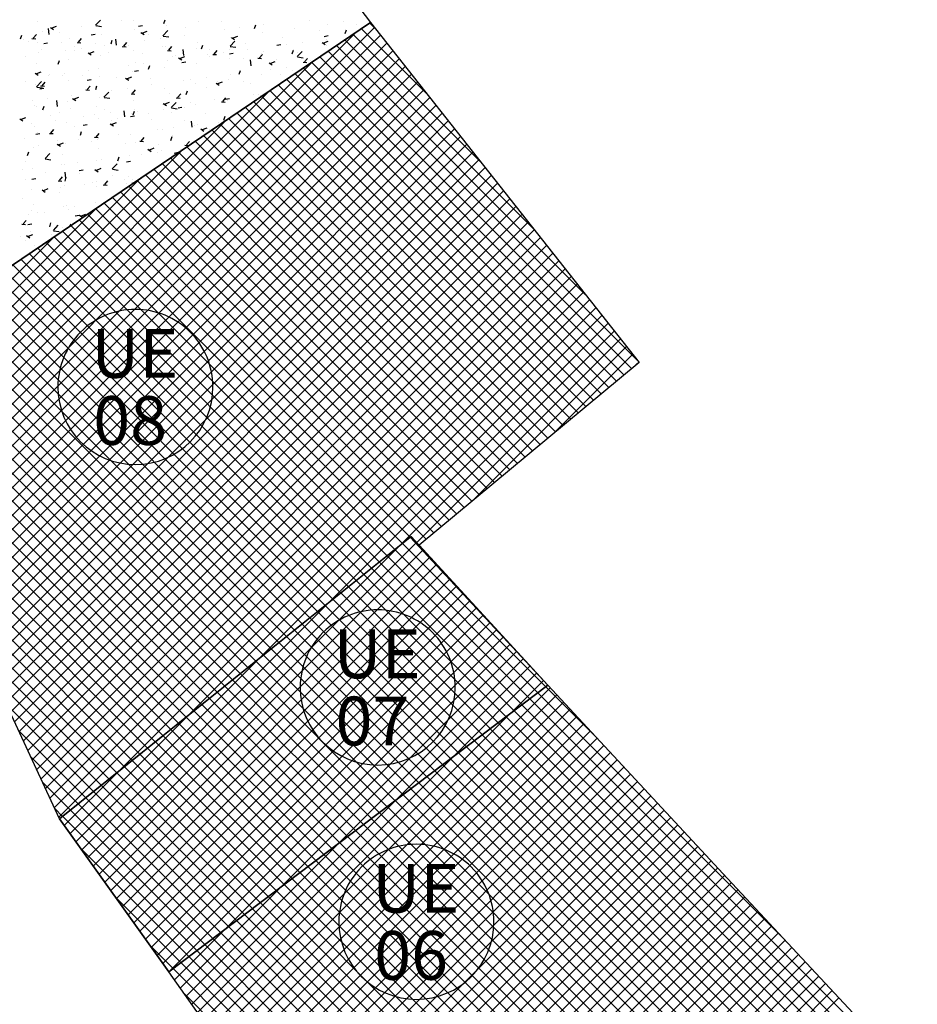
# Model space of a CAD drawing. Extents: x 588937 to 589801, y 4795689 to 4796467.
# Drawn here: x 589372 to 589395, y 4796426 to 4796451 of the extents above; entities that cross this region are included whole.
import ezdxf

# ---------------------------------------------------------------- set-up
doc = ezdxf.new("R2010")
doc.units = 0
doc.header["$LTSCALE"] = 1.5
doc.header["$MEASUREMENT"] = 0
doc.layers.get('0').update_dxf_attribs({"linetype": 'CONTINUOUS'})
for name, color, linetype in [('--AISLADA', 22, 'CONTINUOUS'), ('--INTE', 151, 'CONTINUOUS'), ('--LIMP', 7, 'CONTINUOUS'), ('--UE-MAR', 7, 'CONTINUOUS'), ('--UE-TEX', 7, 'CONTINUOUS'), ('-0-MANZANA', 7, 'CONTINUOUS')]:
    doc.layers.add(name, color=color, linetype=linetype)
doc.styles.add('HELVS', font='HELVS.shx')

# ---------------------------------------------------------------- blocks, each defined once
blk = doc.blocks.new('*X46')
at = {"color": 0}
for p, q in [((589376.908, 4796425.021), (589385.565, 4796433.679)), ((589386.714, 4796432.446), (589385.456, 4796433.703)), ((589377.054, 4796424.814), (589385.736, 4796433.496)), ((589413.786, 4796404.667), (589385.054, 4796433.399)), ((589391.519, 4796427.287), (589385.255, 4796433.551)), ((589377.2, 4796424.607), (589385.906, 4796433.313)), ((589377.347, 4796424.4), (589386.077, 4796433.13)), ((589417.87, 4796400.229), (589384.852, 4796433.247)), ((589376.761, 4796425.229), (589384.554, 4796433.022)), ((589377.493, 4796424.192), (589386.247, 4796432.947)), ((589422.936, 4796394.456), (589384.449, 4796432.942)), ((589421.954, 4796395.791), (589384.651, 4796433.095)), ((589377.639, 4796423.985), (589386.418, 4796432.764)), ((589422.674, 4796394.01), (589384.047, 4796432.638)), ((589422.805, 4796394.233), (589384.248, 4796432.79)), ((589377.786, 4796423.778), (589386.588, 4796432.581)), ((589377.932, 4796423.571), (589386.759, 4796432.398)), ((589422.543, 4796393.788), (589383.845, 4796432.486)), ((589378.078, 4796423.364), (589386.929, 4796432.215)), ((589422.282, 4796393.342), (589383.443, 4796432.182)), ((589422.413, 4796393.565), (589383.644, 4796432.334)), ((589376.615, 4796425.436), (589383.107, 4796431.928)), ((589378.225, 4796423.156), (589387.1, 4796432.031)), ((589422.151, 4796393.12), (589383.241, 4796432.029)), ((589378.371, 4796422.949), (589387.27, 4796431.848)), ((589378.517, 4796422.742), (589387.441, 4796431.665)), ((589421.889, 4796392.675), (589382.838, 4796431.725)), ((589422.02, 4796392.897), (589383.04, 4796431.877)), ((589378.664, 4796422.535), (589387.611, 4796431.482)), ((589421.627, 4796392.229), (589382.436, 4796431.421)), ((589421.758, 4796392.452), (589382.637, 4796431.573)), ((589378.81, 4796422.328), (589387.782, 4796431.299)), ((589421.496, 4796392.007), (589382.234, 4796431.268)), ((589378.944, 4796422.108), (589387.952, 4796431.116)), ((589379.074, 4796421.884), (589388.123, 4796430.933)), ((589421.234, 4796391.561), (589381.832, 4796430.964)), ((589421.365, 4796391.784), (589382.033, 4796431.116)), ((589376.469, 4796425.643), (589381.66, 4796430.835)), ((589379.203, 4796421.66), (589388.293, 4796430.75)), ((589420.585, 4796391.504), (589381.429, 4796430.66)), ((589420.927, 4796391.515), (589381.63, 4796430.812)), ((589379.333, 4796421.436), (589388.464, 4796430.567)), ((589379.462, 4796421.212), (589388.634, 4796430.384)), ((589420.242, 4796391.493), (589381.227, 4796430.508)), ((589379.592, 4796420.988), (589388.805, 4796430.201)), ((589419.558, 4796391.47), (589380.825, 4796430.203)), ((589419.9, 4796391.481), (589381.026, 4796430.355)), ((589379.721, 4796420.764), (589388.975, 4796430.018)), ((589418.873, 4796391.448), (589380.422, 4796429.899)), ((589419.215, 4796391.459), (589380.623, 4796430.051)), ((589376.322, 4796425.85), (589380.213, 4796429.741)), ((589379.851, 4796420.54), (589389.146, 4796429.835)), ((589379.98, 4796420.316), (589389.316, 4796429.652)), ((589418.531, 4796391.436), (589380.221, 4796429.747)), ((589417.846, 4796391.414), (589379.818, 4796429.442)), ((589418.189, 4796391.425), (589380.019, 4796429.594)), ((589380.11, 4796420.092), (589389.487, 4796429.469)), ((589417.162, 4796391.391), (589379.415, 4796429.138)), ((589417.504, 4796391.402), (589379.616, 4796429.29)), ((589380.239, 4796419.868), (589389.657, 4796429.286)), ((589416.82, 4796391.38), (589379.214, 4796428.986)), ((589380.369, 4796419.644), (589389.828, 4796429.103)), ((589380.498, 4796419.42), (589389.998, 4796428.92)), ((589376.176, 4796426.057), (589378.766, 4796428.647)), ((589416.135, 4796391.357), (589378.811, 4796428.681)), ((589416.477, 4796391.369), (589379.012, 4796428.834)), ((589380.628, 4796419.196), (589390.169, 4796428.736)), ((589415.793, 4796391.346), (589378.61, 4796428.529)), ((589380.757, 4796418.972), (589390.339, 4796428.553)), ((589415.108, 4796391.323), (589378.207, 4796428.225)), ((589415.451, 4796391.335), (589378.408, 4796428.377)), ((589380.887, 4796418.748), (589390.51, 4796428.37)), ((589381.017, 4796418.524), (589390.68, 4796428.187)), ((589414.424, 4796391.301), (589377.804, 4796427.921)), ((589414.766, 4796391.312), (589378.005, 4796428.073)), ((589381.146, 4796418.3), (589390.851, 4796428.004)), ((589414.082, 4796391.29), (589377.603, 4796427.768)), ((589381.276, 4796418.076), (589391.021, 4796427.821)), ((589381.405, 4796417.852), (589391.192, 4796427.638)), ((589376.029, 4796426.265), (589377.319, 4796427.554)), ((589413.397, 4796391.267), (589377.2, 4796427.464)), ((589413.739, 4796391.278), (589377.401, 4796427.616)), ((589381.535, 4796417.628), (589391.362, 4796427.455)), ((589412.712, 4796391.244), (589376.797, 4796427.16)), ((589413.055, 4796391.256), (589376.999, 4796427.312)), ((589381.664, 4796417.404), (589391.533, 4796427.272)), ((589412.37, 4796391.233), (589376.596, 4796427.007)), ((589381.794, 4796417.179), (589391.703, 4796427.089)), ((589381.923, 4796416.955), (589391.874, 4796426.906)), ((589411.686, 4796391.211), (589376.193, 4796426.703)), ((589412.028, 4796391.222), (589376.394, 4796426.855)), ((589382.053, 4796416.731), (589392.044, 4796426.723)), ((589411.343, 4796391.199), (589375.992, 4796426.551)), ((589382.182, 4796416.507), (589392.215, 4796426.54)), ((589382.312, 4796416.283), (589392.385, 4796426.357)), ((589382.441, 4796416.059), (589392.556, 4796426.174)), ((589411.001, 4796391.188), (589376.282, 4796425.907)), ((589382.571, 4796415.835), (589392.726, 4796425.991)), ((589382.7, 4796415.611), (589392.897, 4796425.808))]:
    blk.add_line(p, q, dxfattribs=at)
blk = doc.blocks.new('*X47')
at = {"color": 0}
for p, q in [((589369.28, 4796438.607), (589381.107, 4796450.434)), ((589382.466, 4796448.714), (589380.771, 4796450.409)), ((589381.135, 4796450.399), (589380.982, 4796450.552)), ((589369.168, 4796438.848), (589380.639, 4796450.319)), ((589369.392, 4796438.365), (589381.263, 4796450.237)), ((589385.129, 4796445.345), (589380.35, 4796450.123)), ((589383.798, 4796447.029), (589380.561, 4796450.266)), ((589369.504, 4796438.124), (589381.419, 4796450.039)), ((589386.46, 4796443.66), (589380.139, 4796449.981)), ((589369.616, 4796437.882), (589381.575, 4796449.842)), ((589369.728, 4796437.641), (589381.731, 4796449.644)), ((589387.634, 4796441.779), (589379.718, 4796449.695)), ((589387.791, 4796441.975), (589379.928, 4796449.838)), ((589369.056, 4796439.09), (589379.542, 4796449.576)), ((589369.84, 4796437.399), (589381.888, 4796449.447)), ((589387.248, 4796441.458), (589379.296, 4796449.409)), ((589387.441, 4796441.618), (589379.507, 4796449.552)), ((589369.952, 4796437.158), (589382.044, 4796449.249)), ((589386.862, 4796441.137), (589378.875, 4796449.124)), ((589387.055, 4796441.297), (589379.085, 4796449.267)), ((589370.064, 4796436.916), (589382.2, 4796449.052)), ((589386.668, 4796440.977), (589378.664, 4796448.981)), ((589368.944, 4796439.331), (589378.446, 4796448.833)), ((589370.176, 4796436.675), (589382.356, 4796448.854)), ((589370.288, 4796436.433), (589382.512, 4796448.657)), ((589386.282, 4796440.656), (589378.242, 4796448.695)), ((589386.475, 4796440.816), (589378.453, 4796448.838)), ((589370.401, 4796436.192), (589382.668, 4796448.459)), ((589385.896, 4796440.335), (589377.821, 4796448.41)), ((589386.089, 4796440.495), (589378.032, 4796448.553)), ((589370.513, 4796435.95), (589382.824, 4796448.262)), ((589385.509, 4796440.014), (589377.399, 4796448.124)), ((589385.703, 4796440.174), (589377.61, 4796448.267)), ((589368.832, 4796439.573), (589377.349, 4796448.09)), ((589370.625, 4796435.709), (589382.98, 4796448.064)), ((589385.316, 4796439.854), (589377.189, 4796447.981)), ((589370.737, 4796435.467), (589383.136, 4796447.867)), ((589370.849, 4796435.226), (589383.292, 4796447.669)), ((589384.93, 4796439.533), (589376.767, 4796447.696)), ((589385.123, 4796439.693), (589376.978, 4796447.839)), ((589370.961, 4796434.984), (589383.448, 4796447.472)), ((589384.544, 4796439.212), (589376.346, 4796447.41)), ((589384.737, 4796439.372), (589376.556, 4796447.553)), ((589368.72, 4796439.814), (589376.253, 4796447.347)), ((589371.073, 4796434.743), (589383.604, 4796447.274)), ((589384.157, 4796438.891), (589375.924, 4796447.125)), ((589384.351, 4796439.052), (589376.135, 4796447.267)), ((589371.185, 4796434.501), (589383.76, 4796447.077)), ((589371.297, 4796434.26), (589383.916, 4796446.879)), ((589383.964, 4796438.731), (589375.713, 4796446.982)), ((589371.409, 4796434.018), (589384.072, 4796446.682)), ((589383.578, 4796438.41), (589375.292, 4796446.696)), ((589383.771, 4796438.57), (589375.503, 4796446.839)), ((589368.608, 4796440.056), (589375.156, 4796446.604)), ((589371.521, 4796433.777), (589384.228, 4796446.484)), ((589383.192, 4796438.089), (589374.87, 4796446.411)), ((589383.385, 4796438.25), (589375.081, 4796446.553)), ((589371.633, 4796433.535), (589384.384, 4796446.287)), ((589382.805, 4796437.768), (589374.449, 4796446.125)), ((589382.999, 4796437.929), (589374.66, 4796446.268)), ((589371.745, 4796433.294), (589384.54, 4796446.089)), ((589371.857, 4796433.052), (589384.696, 4796445.892)), ((589382.612, 4796437.608), (589374.238, 4796445.982)), ((589368.496, 4796440.297), (589374.06, 4796445.861)), ((589371.969, 4796432.811), (589384.853, 4796445.694)), ((589382.013, 4796437.5), (589373.816, 4796445.697)), ((589382.419, 4796437.448), (589374.027, 4796445.839)), ((589372.081, 4796432.569), (589385.009, 4796445.497)), ((589381.621, 4796437.185), (589373.395, 4796445.411)), ((589381.817, 4796437.343), (589373.606, 4796445.554)), ((589372.193, 4796432.328), (589385.165, 4796445.299)), ((589381.229, 4796436.87), (589372.973, 4796445.125)), ((589381.425, 4796437.028), (589373.184, 4796445.268)), ((589368.384, 4796440.539), (589372.963, 4796445.118)), ((589372.305, 4796432.086), (589385.321, 4796445.102)), ((589372.417, 4796431.845), (589385.477, 4796444.904)), ((589381.032, 4796436.713), (589372.763, 4796444.983)), ((589380.64, 4796436.398), (589372.341, 4796444.697)), ((589372.53, 4796431.603), (589385.633, 4796444.707)), ((589380.836, 4796436.555), (589372.552, 4796444.84)), ((589368.271, 4796440.78), (589371.866, 4796444.375)), ((589380.248, 4796436.083), (589371.92, 4796444.411)), ((589380.444, 4796436.24), (589372.13, 4796444.554)), ((589372.642, 4796431.362), (589385.789, 4796444.509)), ((589379.856, 4796435.768), (589371.498, 4796444.126)), ((589380.052, 4796435.926), (589371.709, 4796444.269)), ((589372.754, 4796431.12), (589385.945, 4796444.312)), ((589379.66, 4796435.611), (589371.287, 4796443.983)), ((589372.866, 4796430.879), (589386.101, 4796444.114)), ((589372.978, 4796430.637), (589386.257, 4796443.917)), ((589368.159, 4796441.022), (589370.77, 4796443.632)), ((589379.268, 4796435.296), (589370.866, 4796443.697)), ((589379.464, 4796435.453), (589371.077, 4796443.84)), ((589373.09, 4796430.396), (589386.413, 4796443.719)), ((589378.876, 4796434.981), (589370.444, 4796443.412)), ((589379.072, 4796435.138), (589370.655, 4796443.555)), ((589374.57, 4796431.522), (589386.569, 4796443.522)), ((589378.484, 4796434.666), (589370.023, 4796443.126)), ((589378.68, 4796434.823), (589370.234, 4796443.269)), ((589376.366, 4796432.965), (589386.725, 4796443.324)), ((589378.162, 4796434.407), (589386.881, 4796443.127)), ((589368.047, 4796441.263), (589369.673, 4796442.889)), ((589378.287, 4796434.508), (589369.812, 4796442.983)), ((589379.958, 4796435.85), (589387.037, 4796442.929)), ((589377.895, 4796434.193), (589369.391, 4796442.698)), ((589378.091, 4796434.351), (589369.601, 4796442.841)), ((589381.754, 4796437.292), (589387.193, 4796442.732)), ((589377.503, 4796433.878), (589368.969, 4796442.412)), ((589377.699, 4796434.036), (589369.18, 4796442.555)), ((589382.179, 4796437.364), (589387.349, 4796442.534)), ((589367.935, 4796441.505), (589368.577, 4796442.146)), ((589377.111, 4796433.563), (589368.548, 4796442.127)), ((589377.307, 4796433.721), (589368.758, 4796442.269)), ((589383.583, 4796438.414), (589387.505, 4796442.337)), ((589385.668, 4796440.146), (589387.661, 4796442.139)), ((589376.915, 4796433.406), (589368.337, 4796441.984)), ((589387.754, 4796441.878), (589387.818, 4796441.942)), ((589376.523, 4796433.091), (589367.915, 4796441.698)), ((589376.719, 4796433.248), (589368.126, 4796441.841)), ((589376.327, 4796432.933), (589368.091, 4796441.169)), ((589376.131, 4796432.776), (589368.397, 4796440.509)), ((589375.935, 4796432.618), (589368.703, 4796439.85)), ((589375.738, 4796432.461), (589369.009, 4796439.19)), ((589375.542, 4796432.304), (589369.315, 4796438.53)), ((589375.346, 4796432.146), (589369.622, 4796437.871)), ((589375.15, 4796431.989), (589369.928, 4796437.211)), ((589374.954, 4796431.831), (589370.234, 4796436.552)), ((589374.758, 4796431.674), (589370.54, 4796435.892)), ((589374.562, 4796431.516), (589370.846, 4796435.232)), ((589374.366, 4796431.359), (589371.152, 4796434.573)), ((589374.17, 4796431.201), (589371.458, 4796433.913)), ((589373.974, 4796431.044), (589371.764, 4796433.254)), ((589373.778, 4796430.886), (589372.07, 4796432.594)), ((589373.582, 4796430.729), (589372.376, 4796431.934)), ((589373.386, 4796430.571), (589372.682, 4796431.275)), ((589373.189, 4796430.414), (589372.988, 4796430.615))]:
    blk.add_line(p, q, dxfattribs=at)
blk = doc.blocks.new('*X59')
at = {"color": 0}
for p, q in [((589375.762, 4796450.536), (589375.794, 4796450.633)), ((589372.562, 4796450.582), (589372.562, 4796450.582)), ((589372.85, 4796450.256), (589372.832, 4796450.408)), ((589372.878, 4796450.438), (589372.957, 4796450.384)), ((589372.923, 4796450.427), (589373.035, 4796450.47)), ((589373.676, 4796450.473), (589373.676, 4796450.473)), ((589374.025, 4796450.491), (589374.149, 4796450.621)), ((589374.031, 4796450.483), (589374.173, 4796450.461)), ((589374.049, 4796450.46), (589374.049, 4796450.46)), ((589374.077, 4796450.526), (589374.077, 4796450.526)), ((589374.683, 4796450.606), (589374.683, 4796450.606)), ((589374.983, 4796450.621), (589374.983, 4796450.621)), ((589375.003, 4796450.384), (589375.003, 4796450.384)), ((589375.115, 4796450.47), (589375.215, 4796450.489)), ((589375.825, 4796450.497), (589375.825, 4796450.497)), ((589376.299, 4796450.43), (589376.299, 4796450.43)), ((589376.633, 4796450.599), (589376.633, 4796450.599)), ((589377.232, 4796450.59), (589377.232, 4796450.59)), ((589377.289, 4796450.373), (589377.289, 4796450.373)), ((589377.69, 4796450.426), (589377.69, 4796450.426)), ((589378.061, 4796450.408), (589378.094, 4796450.504)), ((589378.296, 4796450.506), (589378.296, 4796450.506)), ((589379.074, 4796450.402), (589379.074, 4796450.402)), ((589379.455, 4796450.619), (589379.455, 4796450.619)), ((589379.905, 4796450.522), (589379.905, 4796450.522)), ((589380.309, 4796450.583), (589380.309, 4796450.583)), ((589380.361, 4796450.28), (589380.393, 4796450.376)), ((589380.642, 4796450.51), (589380.642, 4796450.51)), ((589372.118, 4796450.148), (589372.151, 4796450.245)), ((589372.183, 4796450.14), (589372.183, 4796450.14)), ((589372.408, 4796450.156), (589372.504, 4796450.148)), ((589372.444, 4796450.162), (589372.521, 4796450.254)), ((589372.666, 4796450.34), (589372.666, 4796450.34)), ((589373.116, 4796450.3), (589373.116, 4796450.3)), ((589373.364, 4796450.162), (589373.364, 4796450.162)), ((589373.592, 4796450.062), (589373.669, 4796450.154)), ((589373.912, 4796450.248), (589374.012, 4796450.267)), ((589374.172, 4796450.264), (589374.172, 4796450.264)), ((589374.558, 4796449.991), (589374.54, 4796450.143)), ((589375.177, 4796450.31), (589375.256, 4796450.256)), ((589375.223, 4796450.298), (589375.335, 4796450.341)), ((589375.366, 4796450.269), (589375.366, 4796450.269)), ((589375.673, 4796450.161), (589375.673, 4796450.161)), ((589375.732, 4796450.226), (589375.857, 4796450.356)), ((589375.739, 4796450.219), (589375.881, 4796450.197)), ((589376.279, 4796450.24), (589376.279, 4796450.24)), ((589377.444, 4796450.187), (589377.444, 4796450.187)), ((589377.476, 4796450.182), (589377.556, 4796450.128)), ((589377.522, 4796450.17), (589377.634, 4796450.213)), ((589378.266, 4796450.299), (589378.266, 4796450.299)), ((589378.776, 4796450.19), (589378.776, 4796450.19)), ((589379.709, 4796450.35), (589379.709, 4796450.35)), ((589379.829, 4796450.211), (589379.929, 4796450.229)), ((589379.892, 4796450.14), (589379.892, 4796450.14)), ((589372.311, 4796450.09), (589372.311, 4796450.09)), ((589372.542, 4796450.049), (589372.542, 4796450.049)), ((589372.648, 4796449.875), (589372.648, 4796449.875)), ((589372.708, 4796450.026), (589372.808, 4796450.045)), ((589373.165, 4796450.054), (589373.165, 4796450.054)), ((589373.5, 4796449.949), (589373.5, 4796449.949)), ((589373.556, 4796450.055), (589373.651, 4796450.047)), ((589373.656, 4796449.895), (589373.656, 4796449.895)), ((589374.019, 4796450.018), (589374.019, 4796450.018)), ((589374.262, 4796449.975), (589374.262, 4796449.975)), ((589374.417, 4796450.02), (589374.45, 4796450.117)), ((589374.433, 4796450.109), (589374.433, 4796450.109)), ((589374.703, 4796449.955), (589374.799, 4796449.947)), ((589374.74, 4796449.961), (589374.817, 4796450.053)), ((589374.873, 4796449.982), (589374.873, 4796449.982)), ((589375.272, 4796450.108), (589375.272, 4796450.108)), ((589375.727, 4796449.946), (589375.727, 4796449.946)), ((589375.805, 4796449.964), (589375.805, 4796449.964)), ((589375.887, 4796449.861), (589375.964, 4796449.953)), ((589376.265, 4796449.726), (589376.248, 4796449.878)), ((589376.581, 4796449.91), (589376.581, 4796449.91)), ((589376.613, 4796450.067), (589376.613, 4796450.067)), ((589376.717, 4796449.892), (589376.749, 4796449.988)), ((589377.435, 4796449.874), (589377.435, 4796449.874)), ((589377.44, 4796449.961), (589377.564, 4796450.091)), ((589377.446, 4796449.954), (589377.589, 4796449.932)), ((589377.843, 4796450.03), (589377.843, 4796450.03)), ((589377.875, 4796449.875), (589377.875, 4796449.875)), ((589378.625, 4796449.989), (589378.726, 4796450.007)), ((589378.885, 4796450.008), (589378.885, 4796450.008)), ((589379.286, 4796450.061), (589379.286, 4796450.061)), ((589379.776, 4796450.054), (589379.855, 4796450)), ((589379.821, 4796450.042), (589379.934, 4796450.085)), ((589379.886, 4796449.989), (589379.886, 4796449.989)), ((589372.245, 4796449.709), (589372.245, 4796449.709)), ((589372.567, 4796449.789), (589372.567, 4796449.789)), ((589373.255, 4796449.842), (589373.255, 4796449.842)), ((589373.345, 4796449.629), (589373.345, 4796449.629)), ((589373.502, 4796449.839), (589373.502, 4796449.839)), ((589373.833, 4796449.794), (589373.912, 4796449.74)), ((589373.878, 4796449.782), (589373.99, 4796449.825)), ((589374.153, 4796449.732), (589374.153, 4796449.732)), ((589374.356, 4796449.803), (589374.356, 4796449.803)), ((589374.984, 4796449.852), (589374.984, 4796449.852)), ((589375.21, 4796449.767), (589375.21, 4796449.767)), ((589375.851, 4796449.855), (589375.947, 4796449.846)), ((589375.977, 4796449.709), (589375.977, 4796449.709)), ((589376.064, 4796449.731), (589376.064, 4796449.731)), ((589376.132, 4796449.666), (589376.212, 4796449.612)), ((589376.178, 4796449.654), (589376.29, 4796449.697)), ((589376.868, 4796449.742), (589376.868, 4796449.742)), ((589376.91, 4796449.87), (589376.91, 4796449.87)), ((589376.918, 4796449.695), (589376.918, 4796449.695)), ((589376.999, 4796449.754), (589377.094, 4796449.746)), ((589377.035, 4796449.761), (589377.112, 4796449.853)), ((589377.269, 4796449.795), (589377.269, 4796449.795)), ((589377.422, 4796449.767), (589377.522, 4796449.785)), ((589377.425, 4796449.654), (589377.425, 4796449.654)), ((589377.773, 4796449.659), (589377.773, 4796449.659)), ((589378.146, 4796449.654), (589378.242, 4796449.645)), ((589378.182, 4796449.66), (589378.26, 4796449.752)), ((589378.246, 4796449.767), (589378.246, 4796449.767)), ((589378.289, 4796449.838), (589378.289, 4796449.838)), ((589379.016, 4796449.764), (589379.049, 4796449.86)), ((589379.055, 4796449.869), (589379.055, 4796449.869)), ((589379.143, 4796449.802), (589379.143, 4796449.802)), ((589379.147, 4796449.697), (589379.272, 4796449.826)), ((589379.154, 4796449.689), (589379.296, 4796449.667)), ((589379.33, 4796449.56), (589379.407, 4796449.652)), ((589372.523, 4796449.517), (589372.523, 4796449.517)), ((589373.073, 4796449.504), (589373.106, 4796449.601)), ((589374.111, 4796449.389), (589374.111, 4796449.389)), ((589374.851, 4796449.477), (589374.851, 4796449.477)), ((589375.044, 4796449.549), (589375.044, 4796449.549)), ((589375.252, 4796449.53), (589375.252, 4796449.53)), ((589375.373, 4796449.376), (589375.405, 4796449.472)), ((589375.786, 4796449.432), (589375.786, 4796449.432)), ((589375.858, 4796449.609), (589375.858, 4796449.609)), ((589376.218, 4796449.545), (589376.319, 4796449.563)), ((589376.594, 4796449.534), (589376.594, 4796449.534)), ((589377.973, 4796449.461), (589377.955, 4796449.613)), ((589378.431, 4796449.538), (589378.511, 4796449.484)), ((589378.464, 4796449.377), (589378.464, 4796449.377)), ((589378.477, 4796449.526), (589378.589, 4796449.569)), ((589378.627, 4796449.623), (589378.627, 4796449.623)), ((589378.865, 4796449.43), (589378.865, 4796449.43)), ((589379.294, 4796449.553), (589379.39, 4796449.545)), ((589379.481, 4796449.587), (589379.481, 4796449.587)), ((589372.488, 4796449.278), (589372.568, 4796449.224)), ((589372.534, 4796449.266), (589372.646, 4796449.309)), ((589372.834, 4796449.211), (589372.834, 4796449.211)), ((589372.846, 4796449.241), (589372.846, 4796449.241)), ((589373.178, 4796449.229), (589373.178, 4796449.229)), ((589373.235, 4796449.264), (589373.235, 4796449.264)), ((589373.7, 4796449.205), (589373.7, 4796449.205)), ((589373.841, 4796449.344), (589373.841, 4796449.344)), ((589374.133, 4796449.199), (589374.133, 4796449.199)), ((589374.555, 4796449.169), (589374.555, 4796449.169)), ((589374.788, 4796449.15), (589374.867, 4796449.096)), ((589374.833, 4796449.138), (589374.945, 4796449.181)), ((589374.964, 4796449.319), (589374.964, 4796449.319)), ((589375.015, 4796449.323), (589375.115, 4796449.341)), ((589375.409, 4796449.133), (589375.409, 4796449.133)), ((589376.848, 4796449.164), (589376.848, 4796449.164)), ((589377.454, 4796449.244), (589377.454, 4796449.244)), ((589377.672, 4796449.248), (589377.704, 4796449.344)), ((589378.227, 4796449.234), (589378.227, 4796449.234)), ((589378.71, 4796449.235), (589378.71, 4796449.235)), ((589379.035, 4796449.337), (589379.035, 4796449.337)), ((589372.245, 4796449.069), (589372.245, 4796449.069)), ((589372.504, 4796448.984), (589372.504, 4796448.984)), ((589372.529, 4796448.933), (589372.654, 4796449.062)), ((589372.536, 4796448.925), (589372.678, 4796448.903)), ((589372.608, 4796448.879), (589372.708, 4796448.897)), ((589372.63, 4796448.952), (589372.726, 4796448.944)), ((589372.666, 4796448.959), (589372.743, 4796449.051)), ((589373.325, 4796449.097), (589373.325, 4796449.097)), ((589373.811, 4796449.101), (589373.912, 4796449.119)), ((589373.814, 4796448.858), (589373.891, 4796448.95)), ((589374.028, 4796448.86), (589374.061, 4796448.956)), ((589374.831, 4796448.899), (589374.831, 4796448.899)), ((589375.437, 4796448.978), (589375.437, 4796448.978)), ((589375.766, 4796448.899), (589375.766, 4796448.899)), ((589376.263, 4796449.096), (589376.263, 4796449.096)), ((589376.447, 4796449.111), (589376.447, 4796449.111)), ((589376.574, 4796449.002), (589376.574, 4796449.002)), ((589376.844, 4796448.915), (589376.844, 4796448.915)), ((589377.087, 4796449.022), (589377.167, 4796448.968)), ((589377.117, 4796449.06), (589377.117, 4796449.06)), ((589377.133, 4796449.01), (589377.245, 4796449.053)), ((589377.406, 4796449.122), (589377.406, 4796449.122)), ((589377.777, 4796449.075), (589377.777, 4796449.075)), ((589377.971, 4796449.024), (589377.971, 4796449.024)), ((589372.814, 4796448.633), (589372.814, 4796448.633)), ((589373.42, 4796448.713), (589373.42, 4796448.713)), ((589373.443, 4796448.634), (589373.523, 4796448.58)), ((589373.489, 4796448.622), (589373.601, 4796448.665)), ((589373.778, 4796448.852), (589373.873, 4796448.844)), ((589374.114, 4796448.666), (589374.114, 4796448.666)), ((589374.237, 4796448.668), (589374.361, 4796448.798)), ((589374.243, 4796448.66), (589374.386, 4796448.638)), ((589374.43, 4796448.846), (589374.43, 4796448.846)), ((589374.925, 4796448.752), (589375.021, 4796448.743)), ((589374.945, 4796448.786), (589374.945, 4796448.786)), ((589374.962, 4796448.758), (589375.039, 4796448.85)), ((589375.911, 4796448.755), (589375.911, 4796448.755)), ((589376.073, 4796448.651), (589376.169, 4796448.643)), ((589376.109, 4796448.658), (589376.186, 4796448.749)), ((589376.328, 4796448.732), (589376.36, 4796448.828)), ((589377.257, 4796448.557), (589377.334, 4796448.649)), ((589377.321, 4796448.619), (589377.422, 4796448.637)), ((589378.043, 4796448.746), (589378.043, 4796448.746)), ((589378.16, 4796448.724), (589378.16, 4796448.724)), ((589378.208, 4796448.702), (589378.208, 4796448.702)), ((589372.413, 4796448.58), (589372.413, 4796448.58)), ((589372.484, 4796448.451), (589372.484, 4796448.451)), ((589372.535, 4796448.423), (589372.535, 4796448.423)), ((589372.684, 4796448.344), (589372.716, 4796448.44)), ((589373.062, 4796448.432), (589373.045, 4796448.584)), ((589373.306, 4796448.564), (589373.306, 4796448.564)), ((589373.389, 4796448.387), (589373.389, 4796448.387)), ((589374.045, 4796448.434), (589374.045, 4796448.434)), ((589374.978, 4796448.595), (589374.978, 4796448.595)), ((589375.743, 4796448.506), (589375.822, 4796448.452)), ((589375.788, 4796448.494), (589375.9, 4796448.537)), ((589375.944, 4796448.403), (589376.069, 4796448.533)), ((589375.951, 4796448.395), (589376.093, 4796448.373)), ((589376.026, 4796448.48), (589376.026, 4796448.48)), ((589376.118, 4796448.397), (589376.218, 4796448.415)), ((589376.294, 4796448.403), (589376.294, 4796448.403)), ((589376.427, 4796448.533), (589376.427, 4796448.533)), ((589376.555, 4796448.469), (589376.555, 4796448.469)), ((589377.033, 4796448.613), (589377.033, 4796448.613)), ((589377.221, 4796448.551), (589377.316, 4796448.542)), ((589377.227, 4796448.564), (589377.227, 4796448.564)), ((589377.386, 4796448.589), (589377.386, 4796448.589)), ((589372.145, 4796448.106), (589372.257, 4796448.149)), ((589372.872, 4796448.208), (589372.872, 4796448.208)), ((589373.112, 4796448.274), (589373.112, 4796448.274)), ((589373.726, 4796448.172), (589373.726, 4796448.172)), ((589374.009, 4796448.215), (589374.009, 4796448.215)), ((589374.094, 4796448.134), (589374.094, 4796448.134)), ((589374.243, 4796448.351), (589374.243, 4796448.351)), ((589374.41, 4796448.267), (589374.41, 4796448.267)), ((589374.58, 4796448.136), (589374.58, 4796448.136)), ((589374.77, 4796448.168), (589374.752, 4796448.319)), ((589374.914, 4796448.175), (589375.015, 4796448.193)), ((589374.925, 4796448.254), (589374.925, 4796448.254)), ((589374.983, 4796448.215), (589375.016, 4796448.312)), ((589375.016, 4796448.347), (589375.016, 4796448.347)), ((589375.097, 4796448.315), (589375.097, 4796448.315)), ((589375.361, 4796448.243), (589375.361, 4796448.243)), ((589375.747, 4796448.366), (589375.747, 4796448.366)), ((589375.951, 4796448.279), (589375.951, 4796448.279)), ((589376.805, 4796448.243), (589376.805, 4796448.243)), ((589377.283, 4796448.087), (589377.315, 4796448.184)), ((589372.099, 4796448.118), (589372.178, 4796448.064)), ((589372.179, 4796448.114), (589372.179, 4796448.114)), ((589372.393, 4796448.002), (589372.393, 4796448.002)), ((589372.465, 4796447.919), (589372.465, 4796447.919)), ((589372.999, 4796448.082), (589372.999, 4796448.082)), ((589373.286, 4796448.031), (589373.286, 4796448.031)), ((589373.495, 4796447.923), (589373.495, 4796447.923)), ((589373.711, 4796447.953), (589373.811, 4796447.971)), ((589374.398, 4796447.989), (589374.478, 4796447.936)), ((589374.428, 4796448.083), (589374.428, 4796448.083)), ((589374.444, 4796447.978), (589374.556, 4796448.021)), ((589375.434, 4796448.1), (589375.434, 4796448.1)), ((589376.006, 4796447.902), (589376.006, 4796447.902)), ((589376.289, 4796448.064), (589376.289, 4796448.064)), ((589376.477, 4796447.903), (589376.46, 4796448.055)), ((589376.536, 4796447.936), (589376.536, 4796447.936)), ((589376.612, 4796447.982), (589376.612, 4796447.982)), ((589376.743, 4796447.85), (589376.856, 4796447.893)), ((589377.143, 4796448.028), (589377.143, 4796448.028)), ((589372.507, 4796447.731), (589372.608, 4796447.749)), ((589372.562, 4796447.763), (589372.562, 4796447.763)), ((589372.852, 4796447.749), (589372.948, 4796447.741)), ((589372.888, 4796447.755), (589372.965, 4796447.847)), ((589373.639, 4796447.699), (589373.671, 4796447.796)), ((589373.989, 4796447.636), (589373.989, 4796447.636)), ((589374, 4796447.648), (589374.095, 4796447.64)), ((589374.036, 4796447.655), (589374.113, 4796447.747)), ((589374.595, 4796447.716), (589374.595, 4796447.716)), ((589374.906, 4796447.721), (589374.906, 4796447.721)), ((589375.184, 4796447.554), (589375.261, 4796447.646)), ((589375.606, 4796447.849), (589375.606, 4796447.849)), ((589375.727, 4796447.834), (589375.727, 4796447.834)), ((589375.938, 4796447.571), (589375.971, 4796447.668)), ((589375.972, 4796447.683), (589375.972, 4796447.683)), ((589376.698, 4796447.861), (589376.777, 4796447.808)), ((589376.905, 4796447.844), (589376.905, 4796447.844)), ((589372.216, 4796447.61), (589372.216, 4796447.61)), ((589372.445, 4796447.386), (589372.445, 4796447.386)), ((589372.578, 4796447.451), (589372.578, 4796447.451)), ((589373.054, 4796447.473), (589373.134, 4796447.42)), ((589373.071, 4796447.574), (589373.071, 4796447.574)), ((589373.1, 4796447.462), (589373.212, 4796447.505)), ((589373.267, 4796447.499), (589373.267, 4796447.499)), ((589373.589, 4796447.584), (589373.589, 4796447.584)), ((589373.925, 4796447.538), (589373.925, 4796447.538)), ((589374.075, 4796447.601), (589374.075, 4796447.601)), ((589374.779, 4796447.502), (589374.779, 4796447.502)), ((589375.039, 4796447.523), (589375.039, 4796447.523)), ((589375.147, 4796447.548), (589375.243, 4796447.54)), ((589375.399, 4796447.334), (589375.511, 4796447.377)), ((589375.633, 4796447.466), (589375.633, 4796447.466)), ((589376.295, 4796447.448), (589376.389, 4796447.439)), ((589376.331, 4796447.454), (589376.408, 4796447.546)), ((589372.295, 4796447.183), (589372.327, 4796447.28)), ((589372.741, 4796447.109), (589372.866, 4796447.239)), ((589373.173, 4796447.203), (589373.173, 4796447.203)), ((589374.106, 4796447.363), (589374.106, 4796447.363)), ((589374.594, 4796447.055), (589374.626, 4796447.152)), ((589374.886, 4796447.189), (589374.886, 4796447.189)), ((589375.185, 4796447.218), (589375.185, 4796447.218)), ((589375.353, 4796447.345), (589375.433, 4796447.292)), ((589375.585, 4796447.271), (589375.585, 4796447.271)), ((589375.708, 4796447.301), (589375.708, 4796447.301)), ((589376.017, 4796447.249), (589376.118, 4796447.268)), ((589376.191, 4796447.351), (589376.191, 4796447.351)), ((589372.24, 4796447.043), (589372.24, 4796447.043)), ((589372.748, 4796447.101), (589372.89, 4796447.079)), ((589373.168, 4796446.953), (589373.168, 4796446.953)), ((589373.247, 4796446.966), (589373.247, 4796446.966)), ((589373.568, 4796447.005), (589373.568, 4796447.005)), ((589374.055, 4796447.069), (589374.055, 4796447.069)), ((589374.174, 4796447.085), (589374.174, 4796447.085)), ((589374.449, 4796446.844), (589374.574, 4796446.974)), ((589374.814, 4796447.027), (589374.914, 4796447.046)), ((589372.157, 4796446.82), (589372.157, 4796446.82)), ((589372.426, 4796446.854), (589372.426, 4796446.854)), ((589372.759, 4796446.756), (589372.759, 4796446.756)), ((589373.11, 4796446.552), (589373.187, 4796446.644)), ((589373.25, 4796446.539), (589373.282, 4796446.636)), ((589373.274, 4796446.609), (589373.257, 4796446.761)), ((589373.61, 4796446.805), (589373.711, 4796446.824)), ((589373.613, 4796446.72), (589373.613, 4796446.72)), ((589374.009, 4796446.829), (589374.089, 4796446.776)), ((589374.055, 4796446.818), (589374.167, 4796446.861)), ((589374.455, 4796446.837), (589374.598, 4796446.815)), ((589374.467, 4796446.684), (589374.467, 4796446.684)), ((589374.867, 4796446.656), (589374.867, 4796446.656)), ((589375.164, 4796446.64), (589375.164, 4796446.64)), ((589372.242, 4796446.577), (589372.242, 4796446.577)), ((589372.407, 4796446.583), (589372.507, 4796446.602)), ((589373.074, 4796446.545), (589373.17, 4796446.537)), ((589373.096, 4796446.541), (589373.096, 4796446.541)), ((589373.147, 4796446.374), (589373.147, 4796446.374)), ((589373.228, 4796446.434), (589373.228, 4796446.434)), ((589373.753, 4796446.454), (589373.753, 4796446.454)), ((589373.95, 4796446.505), (589373.95, 4796446.505)), ((589374.036, 4796446.536), (589374.036, 4796446.536)), ((589374.04, 4796446.408), (589374.04, 4796446.408)), ((589374.222, 4796446.445), (589374.317, 4796446.437)), ((589374.258, 4796446.451), (589374.335, 4796446.543)), ((589374.764, 4796446.587), (589374.764, 4796446.587)), ((589374.805, 4796446.469), (589374.805, 4796446.469)), ((589374.967, 4796446.476), (589374.964, 4796446.496)), ((589374.973, 4796446.569), (589374.973, 4796446.569)), ((589372.406, 4796446.321), (589372.406, 4796446.321)), ((589372.665, 4796446.313), (589372.744, 4796446.259)), ((589372.71, 4796446.302), (589372.822, 4796446.345)), ((589372.747, 4796446.322), (589372.747, 4796446.322)), ((589373.107, 4796446.248), (589373.107, 4796446.248)), ((589372.174, 4796446.088), (589372.174, 4796446.088)), ((589372.441, 4796445.943), (589372.441, 4796445.943)), ((589373.208, 4796445.901), (589373.208, 4796445.901)), ((589373.295, 4796445.907), (589373.295, 4796445.907)), ((589373.49, 4796445.897), (589373.49, 4796445.897)), ((589374.017, 4796446.003), (589374.017, 4796446.003)), ((589374.233, 4796445.979), (589374.237, 4796445.992)), ((589372.326, 4796445.69), (589372.326, 4796445.69)), ((589372.387, 4796445.788), (589372.387, 4796445.788)), ((589372.557, 4796445.737), (589372.557, 4796445.737)), ((589372.726, 4796445.743), (589372.726, 4796445.743)), ((589373.332, 4796445.823), (589373.332, 4796445.823)), ((589373.51, 4796445.658), (589373.61, 4796445.676)), ((589373.62, 4796445.669), (589373.698, 4796445.616)), ((589373.665, 4796445.658), (589373.777, 4796445.701)), ((589372.149, 4796445.442), (589372.244, 4796445.434)), ((589372.185, 4796445.449), (589372.262, 4796445.541)), ((589372.306, 4796445.436), (589372.407, 4796445.454)), ((589372.86, 4796445.379), (589372.893, 4796445.476)), ((589372.953, 4796445.286), (589373.078, 4796445.416)), ((589373.372, 4796445.395), (589373.409, 4796445.44)), ((589372.129, 4796445.125), (589372.129, 4796445.125)), ((589372.275, 4796445.153), (589372.355, 4796445.099)), ((589372.321, 4796445.141), (589372.433, 4796445.184)), ((589372.367, 4796445.256), (589372.367, 4796445.256)), ((589372.911, 4796445.192), (589372.911, 4796445.192)), ((589372.96, 4796445.278), (589373.102, 4796445.256)), ((589373.189, 4796445.368), (589373.189, 4796445.368)), ((589372.235, 4796445.017), (589372.235, 4796445.017)), ((589372.305, 4796445.112), (589372.305, 4796445.112)), ((589372.466, 4796444.91), (589372.466, 4796444.91)), ((589372.348, 4796444.723), (589372.348, 4796444.723))]:
    blk.add_line(p, q, dxfattribs=at)
blk = doc.blocks.new('REFX-UE')
at = {"layer": '--UE-MAR'}
for points in [[(589375.037, 4796439.343), (589375.037, 4796439.343, 0.414213), (589377.006, 4796441.312, 0.414214), (589375.037, 4796443.281, 0.414214), (589373.068, 4796441.312, 0.414213), (589375.037, 4796439.343)], [(589381.189, 4796431.717), (589381.189, 4796431.717, 0.414213), (589383.157, 4796433.686, 0.414214), (589381.189, 4796435.654, 0.414214), (589379.22, 4796433.686, 0.414213), (589381.189, 4796431.717)], [(589382.171, 4796425.768), (589382.171, 4796425.768, 0.414213), (589384.14, 4796427.737, 0.414214), (589382.171, 4796429.705, 0.414214), (589380.202, 4796427.737, 0.414213), (589382.171, 4796425.768)]]:
    blk.add_lwpolyline(points, format="xyb", close=True, dxfattribs=at)
at = {"layer": '--UE-TEX', "linetype": 'Continuous', "style": 'HELVS'}
for s, p in [('UE', (589373.917, 4796441.545)), ('08', (589373.966, 4796439.841)), ('UE', (589380.069, 4796433.919)), ('07', (589380.118, 4796432.215)), ('UE', (589381.051, 4796427.969)), ('06', (589381.1, 4796426.266))]:
    blk.add_text(s, height=1.2375, dxfattribs=at).set_placement(p)

msp = doc.modelspace()

# ---------------------------------------------------------------- hatches: boundary and pattern name
at = {"layer": '--INTE'}
h = msp.add_hatch(dxfattribs=at)
h.set_pattern_fill('_USER', color=256, scale=0.25, angle=45, style=0, double=1, pattern_type=0)
h.set_pattern_definition([(45, (0, 0), (-0.176776695297, 0.176776695297), []), (135, (0, 0), (-0.176776695297, -0.176776695297), [])])
h.paths.add_polyline_path([(589373.111, 4796430.351), (589382.013, 4796437.5), (589385.508, 4796433.74), (589375.884, 4796426.47)])

# ---------------------------------------------------------------- linework, layer by layer
msp.add_lwpolyline([(589373.111, 4796430.351), (589382.013, 4796437.5), (589385.508, 4796433.74), (589375.884, 4796426.47)], close=True, dxfattribs=at)
at = {"layer": '--LIMP'}
for points in [[(589367.862, 4796441.662), (589367.862, 4796441.662), (589357.431, 4796458.352), (589368.777, 4796466.621), (589381.003, 4796450.566)], [(589367.862, 4796441.662), (589367.862, 4796441.662), (589381.003, 4796450.566), (589387.823, 4796441.935), (589382.239, 4796437.298), (589382.037, 4796437.52), (589373.111, 4796430.351)], [(589373.111, 4796430.351), (589373.111, 4796430.351), (589375.884, 4796426.47), (589385.507, 4796433.742), (589382.239, 4796437.298), (589382.037, 4796437.52)]]:
    msp.add_lwpolyline(points, close=True, dxfattribs=at)
msp.add_lwpolyline([(589375.884, 4796426.47), (589375.884, 4796426.47), (589375.884, 4796426.47), (589385.507, 4796433.742), (589390.073, 4796428.839), (589394.436, 4796424.156), (589397.954, 4796420.774), (589402.064, 4796416.782), (589406.848, 4796412.205), (589423.033, 4796394.619)], dxfattribs=at)
msp.add_lwpolyline([(589421.213, 4796391.525), (589400.222, 4796390.832), (589400.222, 4796390.832, -0.218419), (589399.734, 4796391.037), (589399.734, 4796391.037), (589392.121, 4796399.62), (589392.578, 4796400.011), (589389.003, 4796405.669), (589389.003, 4796405.669), (589386.059, 4796410.479), (589383.59, 4796414.073), (589378.85, 4796422.271), (589375.884, 4796426.47), (589375.884, 4796426.47), (589375.884, 4796426.47)], format="xyb", dxfattribs=at)
at = {"layer": '-0-MANZANA'}
msp.add_lwpolyline([(589378.85, 4796422.271), (589375.884, 4796426.47), (589373.111, 4796430.351), (589367.862, 4796441.662), (589357.431, 4796458.352), (589368.777, 4796466.621), (589381.003, 4796450.566), (589387.823, 4796441.935), (589382.238, 4796437.297), (589385.507, 4796433.742), (589390.073, 4796428.839), (589394.436, 4796424.156)], dxfattribs=at)

# ---------------------------------------------------------------- block references
at = {"layer": '--AISLADA'}
msp.add_blockref('*X59', (0, 0), dxfattribs=at)
at = {"layer": '--INTE'}
for name in ['*X47', '*X46']:
    msp.add_blockref(name, (0, 0), dxfattribs=at)
msp.add_blockref('REFX-UE', (0, 0))

doc.saveas('drawing.dxf')
